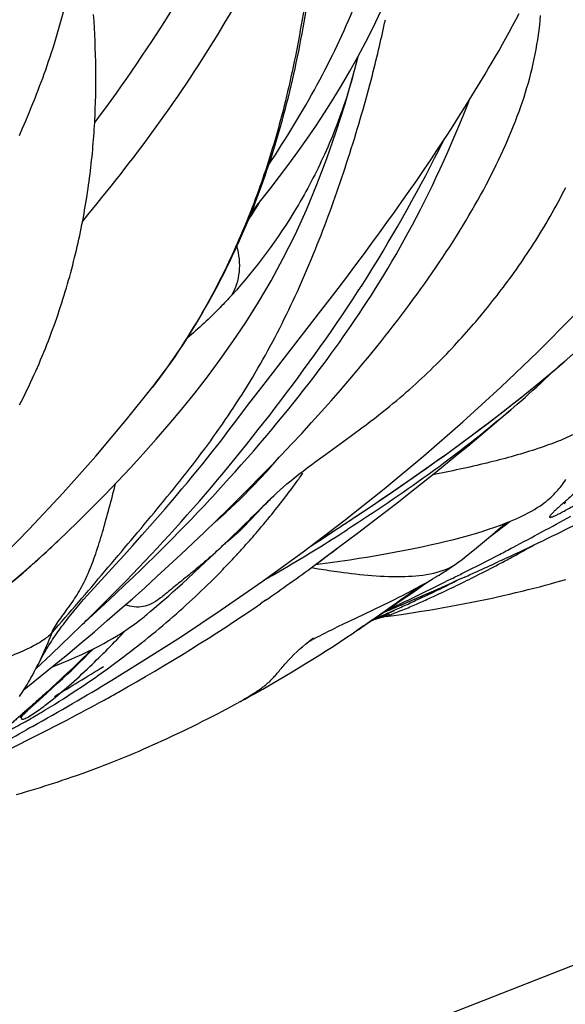
# Model space of a CAD drawing. Units: millimetres. Extents: x 0 to 297, y 0 to 210.
# Drawn here: x 237 to 241, y 110 to 117 of the extents above; entities that cross this region are included whole.
import ezdxf

# ---------------------------------------------------------------- set-up
doc = ezdxf.new("R2010")
doc.units = ezdxf.units.MM
doc.header["$LTSCALE"] = 16.335
doc.layers.get('0').update_dxf_attribs({"linetype": 'CONTINUOUS'})
doc.layers.add('DTM_AXIS', color=7, linetype='CONTINUOUS')

msp = doc.modelspace()

# ---------------------------------------------------------------- linework, layer by layer
at = {"color": 7, "linetype": 'CONTINUOUS'}
msp.add_line((155.541, 76.8724), (245.2351, 112.0586), dxfattribs=at)
at = {"layer": 'DTM_AXIS', "color": 7, "linetype": 'CONTINUOUS'}
for p, q in [((237.322, 117.0581), (237.3188, 117.106)), ((240.344, 117.0673), (240.3679, 117.1118)), ((237.3248, 117.0101), (237.322, 117.0581)), ((237.3273, 116.9621), (237.3248, 117.0101)), ((240.2959, 116.979), (240.32, 117.023)), ((240.32, 117.023), (240.344, 117.0673)), ((237.3294, 116.9139), (237.3273, 116.9621)), ((240.2472, 116.8919), (240.2716, 116.9353)), ((240.2716, 116.9353), (240.2959, 116.979)), ((237.3312, 116.8657), (237.3294, 116.9139)), ((237.3327, 116.8174), (237.3312, 116.8657)), ((240.2226, 116.8487), (240.2472, 116.8919)), ((237.3338, 116.7691), (237.3327, 116.8174)), ((239.1906, 116.7138), (239.2135, 116.8051)), ((240.1732, 116.7631), (240.198, 116.8058)), ((240.198, 116.8058), (240.2226, 116.8487)), ((237.3346, 116.7207), (237.3338, 116.7691)), ((237.335, 116.6722), (237.3346, 116.7207)), ((240.1233, 116.6785), (240.1483, 116.7207)), ((240.1483, 116.7207), (240.1732, 116.7631)), ((237.335, 116.6238), (237.335, 116.6722)), ((239.1788, 116.6709), (239.1906, 116.7138)), ((240.0856, 116.6156), (240.1233, 116.6785)), ((237.3346, 116.5754), (237.335, 116.6238)), ((240.0476, 116.5533), (240.0856, 116.6156)), ((237.3326, 116.4784), (237.3338, 116.5269)), ((237.3338, 116.5269), (237.3346, 116.5754)), ((240.0095, 116.4915), (240.0476, 116.5533)), ((236.8548, 116.3963), (236.877, 116.4506)), ((236.877, 116.4506), (236.8991, 116.506)), ((237.331, 116.43), (237.3326, 116.4784)), ((239.97, 116.3928), (239.9982, 116.4637)), ((239.9712, 116.4302), (240.0095, 116.4915)), ((239.9982, 116.4637), (240.0082, 116.4895)), ((236.8325, 116.3431), (236.8548, 116.3963)), ((239.894, 116.3091), (239.9326, 116.3694)), ((239.9326, 116.3694), (239.9712, 116.4302)), ((239.9418, 116.3236), (239.97, 116.3928)), ((236.8103, 116.2911), (236.8325, 116.3431)), ((239.8551, 116.2491), (239.894, 116.3091)), ((239.9137, 116.2561), (239.9418, 116.3236)), ((236.7882, 116.2402), (236.8103, 116.2911)), ((239.8162, 116.1897), (239.8551, 116.2491)), ((239.8856, 116.1902), (239.9137, 116.2561)), ((239.7771, 116.1307), (239.8162, 116.1897)), ((239.8576, 116.1258), (239.8856, 116.1902)), ((239.7379, 116.0721), (239.7771, 116.1307)), ((239.8296, 116.0628), (239.8576, 116.1258)), ((239.6854, 115.9946), (239.7379, 116.0721)), ((239.8016, 116.0012), (239.8296, 116.0628)), ((239.6328, 115.9177), (239.6854, 115.9946)), ((239.7735, 115.9407), (239.8016, 116.0012)), ((239.5799, 115.8414), (239.6328, 115.9177)), ((239.717, 115.8231), (239.7453, 115.8814)), ((239.7453, 115.8814), (239.7735, 115.9407)), ((239.5268, 115.7656), (239.5799, 115.8414)), ((239.6885, 115.7658), (239.717, 115.8231)), ((239.4735, 115.6903), (239.5268, 115.7656)), ((239.6599, 115.7092), (239.6885, 115.7658)), ((239.4199, 115.6155), (239.4735, 115.6903)), ((239.6311, 115.6535), (239.6599, 115.7092)), ((239.3663, 115.5413), (239.4199, 115.6155)), ((239.5729, 115.5445), (239.6021, 115.5986)), ((239.6021, 115.5986), (239.6311, 115.6535)), ((239.3125, 115.4676), (239.3663, 115.5413)), ((239.5437, 115.4913), (239.5729, 115.5445)), ((239.2585, 115.3942), (239.3125, 115.4676)), ((239.5143, 115.4389), (239.5437, 115.4913)), ((239.1909, 115.3033), (239.2585, 115.3942)), ((239.4554, 115.3368), (239.4849, 115.3874)), ((239.4849, 115.3874), (239.5143, 115.4389)), ((239.4259, 115.287), (239.4554, 115.3368)), ((239.1244, 115.2149), (239.1909, 115.3033)), ((239.3964, 115.2382), (239.4259, 115.287)), ((239.0468, 115.1127), (239.1244, 115.2149)), ((239.3376, 115.1431), (239.367, 115.1902)), ((239.367, 115.1902), (239.3964, 115.2382)), ((238.9474, 114.9829), (239.0468, 115.1127)), ((239.3084, 115.097), (239.3376, 115.1431)), ((239.2502, 115.0073), (239.2792, 115.0517)), ((239.2792, 115.0517), (239.3084, 115.097)), ((240.1486, 115.0192), (240.1786, 115.0568)), ((240.1786, 115.0568), (240.2084, 115.0948)), ((238.8088, 114.8039), (238.9474, 114.9829)), ((239.1926, 114.921), (239.2213, 114.9637)), ((239.2213, 114.9637), (239.2502, 115.0073)), ((240.1182, 114.9818), (240.1486, 115.0192)), ((239.164, 114.879), (239.1926, 114.921)), ((239.1074, 114.7976), (239.1356, 114.8379)), ((239.1356, 114.8379), (239.164, 114.879)), ((238.5231, 114.4366), (238.8088, 114.8039)), ((239.0516, 114.7192), (239.0794, 114.758)), ((239.0794, 114.758), (239.1074, 114.7976)), ((238.9965, 114.6437), (239.0239, 114.6811)), ((239.0239, 114.6811), (239.0516, 114.7192)), ((238.9423, 114.5708), (238.9693, 114.6069)), ((238.9693, 114.6069), (238.9965, 114.6437)), ((238.8888, 114.5004), (238.9155, 114.5353)), ((238.9155, 114.5353), (238.9423, 114.5708)), ((239.1531, 114.494), (239.2181, 114.5709)), ((238.823, 114.4155), (238.8624, 114.466)), ((238.8624, 114.466), (238.8888, 114.5004)), ((239.0869, 114.417), (239.1531, 114.494)), ((238.4219, 114.3053), (238.5231, 114.4366)), ((238.784, 114.3661), (238.823, 114.4155)), ((239.0193, 114.3398), (239.0869, 114.417)), ((238.7455, 114.3178), (238.784, 114.3661)), ((238.9505, 114.2624), (239.0193, 114.3398)), ((238.3508, 114.2121), (238.4219, 114.3053)), ((238.6696, 114.2244), (238.7073, 114.2706)), ((238.7073, 114.2706), (238.7455, 114.3178)), ((238.8805, 114.1848), (238.9505, 114.2624)), ((240.308, 114.2761), (240.3535, 114.3155)), ((238.2807, 114.1192), (238.3508, 114.2121)), ((238.6323, 114.1793), (238.6696, 114.2244)), ((238.8092, 114.1071), (238.8805, 114.1848)), ((238.2563, 114.0872), (238.2807, 114.1192)), ((238.5593, 114.0923), (238.5956, 114.1353)), ((238.5956, 114.1353), (238.6323, 114.1793)), ((239.176, 114.0986), (239.2394, 114.1455)), ((238.1994, 114.0137), (238.229, 114.0518)), ((238.229, 114.0518), (238.2563, 114.0872)), ((238.5119, 114.0366), (238.5593, 114.0923)), ((238.7367, 114.0292), (238.8092, 114.1071)), ((238.9788, 113.9558), (239.111, 114.0513)), ((239.111, 114.0513), (239.176, 114.0986)), ((238.1349, 113.9321), (238.1679, 113.9736)), ((238.1679, 113.9736), (238.1994, 114.0137)), ((238.4204, 113.9308), (238.4656, 113.9828)), ((238.4656, 113.9828), (238.5119, 114.0366)), ((238.6631, 113.9512), (238.7367, 114.0292)), ((238.1005, 113.8893), (238.1349, 113.9321)), ((238.3762, 113.8806), (238.4204, 113.9308)), ((238.5883, 113.8731), (238.6631, 113.9512)), ((238.9135, 113.9081), (238.9788, 113.9558)), ((239.6348, 113.8099), (239.7639, 113.9009)), ((239.7694, 113.8296), (239.9209, 113.9523)), ((238.0281, 113.8007), (238.0649, 113.8455)), ((238.0649, 113.8455), (238.1005, 113.8893)), ((238.2909, 113.7851), (238.3331, 113.832)), ((238.3331, 113.832), (238.3762, 113.8806)), ((238.5124, 113.7949), (238.5883, 113.8731)), ((237.9903, 113.755), (238.0281, 113.8007)), ((238.2498, 113.7398), (238.2909, 113.7851)), ((238.4355, 113.7167), (238.5124, 113.7949)), ((239.5051, 113.72), (239.6348, 113.8099)), ((239.6226, 113.7127), (239.7694, 113.8296)), ((237.9121, 113.662), (237.9516, 113.7088)), ((237.9516, 113.7088), (237.9903, 113.755)), ((238.1702, 113.6532), (238.2096, 113.6958)), ((238.2096, 113.6958), (238.2498, 113.7398)), ((238.3572, 113.6383), (238.4355, 113.7167)), ((239.3757, 113.6317), (239.5051, 113.72)), ((239.4804, 113.6012), (239.6226, 113.7127)), ((237.8717, 113.6146), (237.9121, 113.662)), ((238.1125, 113.5915), (238.1508, 113.6324)), ((238.1508, 113.6324), (238.1702, 113.6532)), ((238.2775, 113.5594), (238.3572, 113.6383)), ((238.5566, 113.6079), (238.5692, 113.6209)), ((238.5692, 113.6209), (238.5789, 113.6307)), ((239.2468, 113.5452), (239.3757, 113.6317)), ((237.7773, 113.5056), (237.8303, 113.5666)), ((237.8303, 113.5666), (237.8717, 113.6146)), ((238.0656, 113.5419), (238.1125, 113.5915)), ((238.1962, 113.48), (238.2775, 113.5594)), ((238.4438, 113.4891), (238.5231, 113.573)), ((238.5231, 113.573), (238.5412, 113.592)), ((238.5412, 113.592), (238.5566, 113.6079)), ((239.3428, 113.4948), (239.4804, 113.6012)), ((240.6955, 113.6086), (240.7003, 113.6132)), ((237.7227, 113.4435), (237.7773, 113.5056)), ((237.9744, 113.4471), (238.0196, 113.4938)), ((238.0196, 113.4938), (238.0656, 113.5419)), ((238.1135, 113.4003), (238.1962, 113.48)), ((238.4259, 113.4703), (238.4438, 113.4891)), ((239.1197, 113.4608), (239.2468, 113.5452)), ((239.2095, 113.3931), (239.3428, 113.4948)), ((237.6665, 113.3801), (237.7227, 113.4435)), ((237.9301, 113.4017), (237.9744, 113.4471)), ((238.3681, 113.412), (238.3744, 113.4181)), ((238.3744, 113.4181), (238.3806, 113.4241)), ((238.3806, 113.4241), (238.3866, 113.4301)), ((238.3866, 113.4301), (238.3926, 113.4361)), ((238.3926, 113.4361), (238.4016, 113.4452)), ((238.4016, 113.4452), (238.4106, 113.4544)), ((238.9624, 113.3576), (239.1197, 113.4608)), ((240.159, 113.3689), (240.2997, 113.4762)), ((237.597, 113.3026), (237.6665, 113.3801)), ((237.8438, 113.3145), (237.8866, 113.3575)), ((237.8866, 113.3575), (237.9301, 113.4017)), ((238.0296, 113.3204), (238.1135, 113.4003)), ((238.2738, 113.3303), (238.302, 113.3542)), ((238.3041, 113.3553), (238.2763, 113.3324)), ((238.8692, 113.2971), (238.9624, 113.3576)), ((239.0033, 113.3846), (238.997, 113.3802)), ((239.0805, 113.296), (239.2095, 113.3931)), ((240.1644, 113.3735), (240.1591, 113.369)), ((237.7521, 113.2237), (237.8017, 113.2726)), ((237.8017, 113.2726), (237.8438, 113.3145)), ((237.9445, 113.2404), (238.0296, 113.3204)), ((238.1877, 113.2502), (238.2485, 113.3081)), ((238.2488, 113.3084), (238.25, 113.3095)), ((238.2563, 113.3152), (238.2581, 113.3168)), ((238.2601, 113.3186), (238.2624, 113.3206)), ((238.2649, 113.3227), (238.2738, 113.3303)), ((238.9557, 113.203), (239.0805, 113.296)), ((236.9089, 113.194), (236.9159, 113.2003)), ((237.348, 113.0298), (237.5008, 113.1964)), ((237.7036, 113.1762), (237.7521, 113.2237)), ((237.8585, 113.1606), (237.9445, 113.2404)), ((238.0826, 113.1509), (238.1877, 113.2502)), ((238.8979, 113.1604), (238.9557, 113.203)), ((240.2389, 113.1978), (240.2147, 113.1866)), ((237.602, 113.0784), (237.656, 113.1302)), ((237.656, 113.1302), (237.7036, 113.1762)), ((237.7719, 113.0811), (237.8585, 113.1606)), ((238.036, 113.1075), (238.0826, 113.1509)), ((239.0123, 113.1823), (239.0831, 113.1923)), ((239.8389, 113.1214), (239.8479, 113.1272)), ((239.8479, 113.1272), (239.8709, 113.1424)), ((239.8731, 113.1439), (239.8876, 113.1533)), ((239.8876, 113.1533), (239.8942, 113.1577)), ((237.5422, 113.0215), (237.602, 113.0784)), ((237.6846, 113.0021), (237.7719, 113.0811)), ((237.9547, 113.0328), (237.9935, 113.0683)), ((237.9935, 113.0683), (238.036, 113.1075)), ((239.7297, 113.0548), (239.7464, 113.0646)), ((239.7464, 113.0646), (239.7626, 113.0742)), ((239.7626, 113.0742), (239.7783, 113.0836)), ((239.7783, 113.0836), (239.793, 113.0925)), ((239.793, 113.0925), (239.8063, 113.1007)), ((239.8063, 113.1007), (239.8183, 113.1082)), ((239.8183, 113.1082), (239.8291, 113.115)), ((239.8291, 113.115), (239.8389, 113.1214)), ((239.8828, 113.0661), (239.8416, 113.0456)), ((239.9766, 113.0781), (239.9248, 113.0549)), ((240.6649, 113.0508), (240.7005, 113.061)), ((237.2968, 112.9732), (237.3223, 113.0015)), ((237.3223, 113.0015), (237.348, 113.0298)), ((237.4777, 112.9608), (237.5422, 113.0215)), ((237.5966, 112.9234), (237.6846, 113.0021)), ((237.8868, 112.9717), (237.9193, 113.0008)), ((237.9193, 113.0008), (237.9547, 113.0328)), ((239.5972, 112.963), (239.6752, 113.0171)), ((239.5986, 112.9822), (239.6191, 112.9931)), ((239.6183, 112.92), (239.7947, 112.9971)), ((239.6191, 112.9931), (239.639, 113.0039)), ((239.639, 113.0039), (239.6582, 113.0144)), ((239.6582, 113.0144), (239.6769, 113.0248)), ((239.6752, 113.0171), (239.7265, 113.053)), ((239.6769, 113.0248), (239.695, 113.0349)), ((239.695, 113.0349), (239.7126, 113.045)), ((239.7126, 113.045), (239.7297, 113.0548)), ((239.9248, 113.0549), (239.8981, 113.043)), ((240.3875, 112.9774), (240.4308, 112.9881)), ((240.4308, 112.9881), (240.4729, 112.9988)), ((240.4729, 112.9988), (240.5137, 113.0094)), ((240.5137, 113.0094), (240.5531, 113.0199)), ((240.5531, 113.0199), (240.5913, 113.0302)), ((240.5913, 113.0302), (240.6285, 113.0405)), ((240.6285, 113.0405), (240.6649, 113.0508)), ((237.2236, 112.8898), (237.2474, 112.9173)), ((237.2474, 112.9173), (237.2718, 112.9451)), ((237.2718, 112.9451), (237.2968, 112.9732)), ((237.3982, 112.8866), (237.4777, 112.9608)), ((237.5075, 112.8449), (237.5966, 112.9234)), ((237.8028, 112.8979), (237.8288, 112.9205)), ((237.8288, 112.9205), (237.8568, 112.945)), ((237.8568, 112.945), (237.8868, 112.9717)), ((239.3837, 112.8192), (239.6183, 112.92)), ((239.435, 112.8991), (239.4737, 112.9182)), ((239.4737, 112.9182), (239.504, 112.9334)), ((239.4782, 112.8874), (239.5281, 112.924)), ((239.504, 112.9334), (239.5354, 112.9493)), ((239.5225, 112.9119), (239.5972, 112.963)), ((239.5354, 112.9493), (239.5566, 112.9602)), ((239.5566, 112.9602), (239.5777, 112.9712)), ((239.5777, 112.9712), (239.5986, 112.9822)), ((239.7079, 112.9591), (239.6742, 112.9444)), ((240.0765, 112.9077), (240.125, 112.9178)), ((240.125, 112.9178), (240.173, 112.928)), ((240.173, 112.928), (240.2204, 112.9384)), ((240.2204, 112.9384), (240.2517, 112.9454)), ((240.2517, 112.9454), (240.2979, 112.956)), ((240.2979, 112.956), (240.3432, 112.9667)), ((240.3432, 112.9667), (240.3875, 112.9774)), ((237.2851, 112.782), (237.3982, 112.8866)), ((237.4171, 112.7662), (237.5075, 112.8449)), ((237.7242, 112.8306), (237.7671, 112.8671)), ((237.7671, 112.8671), (237.8028, 112.8979)), ((238.5509, 112.9125), (238.5135, 112.8868)), ((239.1966, 112.785), (239.3221, 112.8447)), ((239.3221, 112.8447), (239.3894, 112.877)), ((239.3514, 112.7963), (239.4353, 112.8527)), ((239.3894, 112.877), (239.435, 112.8991)), ((239.4057, 112.8349), (239.4431, 112.8619)), ((239.4353, 112.8527), (239.5225, 112.9119)), ((239.4387, 112.8586), (239.4782, 112.8874)), ((239.7211, 112.8423), (239.7736, 112.8511)), ((239.7736, 112.8511), (239.8255, 112.8601)), ((239.8255, 112.8601), (239.8768, 112.8693)), ((239.8768, 112.8693), (239.9276, 112.8786)), ((239.9276, 112.8786), (239.9778, 112.8882)), ((239.9778, 112.8882), (240.0274, 112.8979)), ((240.0274, 112.8979), (240.0765, 112.9077)), ((237.2293, 112.7303), (237.2851, 112.782)), ((239.1145, 112.7456), (239.1966, 112.785)), ((239.2988, 112.7595), (239.3399, 112.7882)), ((239.3061, 112.7645), (239.437, 112.8159)), ((239.32, 112.7743), (239.3305, 112.7788)), ((239.3399, 112.7882), (239.3667, 112.8071)), ((239.3667, 112.8071), (239.4057, 112.8349)), ((239.4368, 112.8418), (239.3837, 112.8192)), ((239.3862, 112.7907), (239.3971, 112.7928)), ((239.4146, 112.7955), (239.449, 112.8004)), ((239.449, 112.8004), (239.5233, 112.8112)), ((239.5233, 112.8112), (239.5963, 112.8223)), ((239.5963, 112.8223), (239.668, 112.8336)), ((239.668, 112.8336), (239.7211, 112.8423)), ((237.0162, 112.5266), (237.2267, 112.729)), ((237.2164, 112.7182), (237.2162, 112.718)), ((237.2178, 112.7195), (237.2293, 112.7303)), ((237.3247, 112.6869), (237.4171, 112.7662)), ((239.0013, 112.6901), (239.029, 112.7039)), ((239.029, 112.7039), (239.0644, 112.7212)), ((239.0644, 112.7212), (239.1145, 112.7456)), ((239.1701, 112.6718), (239.2186, 112.7074)), ((239.2139, 112.7012), (239.2568, 112.7305)), ((239.2568, 112.7305), (239.2988, 112.7595)), ((237.2304, 112.6072), (237.3247, 112.6869)), ((238.8868, 112.6308), (238.8936, 112.6345)), ((238.8959, 112.6358), (238.9034, 112.6398)), ((238.906, 112.6412), (238.9087, 112.6426)), ((238.9087, 112.6426), (238.923, 112.6501)), ((238.923, 112.6501), (238.9389, 112.6584)), ((238.9389, 112.6584), (238.9566, 112.6675)), ((238.9566, 112.6675), (238.9759, 112.6773)), ((238.9759, 112.6773), (239.0013, 112.6901)), ((239.08, 112.6122), (239.1255, 112.6421)), ((239.1255, 112.6421), (239.1701, 112.6718)), ((237.134, 112.527), (237.2304, 112.6072)), ((237.2833, 112.5299), (237.3165, 112.563)), ((238.8483, 112.6091), (238.8483, 112.6091)), ((238.8486, 112.6093), (238.8488, 112.6094)), ((238.8494, 112.6098), (238.8498, 112.61)), ((238.8508, 112.6106), (238.8514, 112.611)), ((238.8528, 112.6118), (238.8536, 112.6123)), ((238.8554, 112.6133), (238.8597, 112.6158)), ((238.8597, 112.6158), (238.865, 112.6188)), ((238.865, 112.6188), (238.8697, 112.6214)), ((238.8713, 112.6223), (238.8767, 112.6253)), ((238.8786, 112.6263), (238.8847, 112.6297)), ((238.9865, 112.552), (239.0336, 112.5822)), ((239.0336, 112.5822), (239.08, 112.6122)), ((237.0362, 112.4467), (237.134, 112.527)), ((237.2188, 112.4668), (237.2507, 112.4979)), ((237.2507, 112.4979), (237.2833, 112.5299)), ((238.8406, 112.4607), (238.8899, 112.4912)), ((238.8899, 112.4912), (238.9386, 112.5216)), ((238.9386, 112.5216), (238.9865, 112.552)), ((236.936, 112.3656), (237.0362, 112.4467)), ((237.1571, 112.4077), (237.1876, 112.4367)), ((237.1876, 112.4367), (237.2188, 112.4668)), ((238.7398, 112.3995), (238.7905, 112.4301)), ((238.7905, 112.4301), (238.8406, 112.4607)), ((237.0611, 112.3179), (237.0984, 112.3525)), ((237.0984, 112.3525), (237.1274, 112.3796)), ((237.1274, 112.3796), (237.1571, 112.4077)), ((238.6362, 112.338), (238.6883, 112.3688)), ((238.6883, 112.3688), (238.7398, 112.3995)), ((236.983, 112.2467), (237.0254, 112.2851)), ((237.0254, 112.2851), (237.0611, 112.3179)), ((238.5297, 112.2765), (238.5834, 112.3073)), ((238.5834, 112.3073), (238.6362, 112.338)), ((236.9285, 112.1977), (236.983, 112.2467)), ((238.4008, 112.2043), (238.4381, 112.2249)), ((238.4381, 112.2249), (238.4751, 112.2456)), ((238.4751, 112.2456), (238.5297, 112.2765)), ((236.8461, 112.124), (236.9285, 112.1977)), ((238.2721, 112.1351), (238.3521, 112.1777)), ((238.3549, 112.1792), (238.3575, 112.1806)), ((238.359, 112.1815), (238.4008, 112.2043)), ((236.7975, 112.0795), (236.8023, 112.0841)), ((236.8023, 112.0841), (236.8082, 112.0896)), ((236.8082, 112.0896), (236.8151, 112.0959)), ((236.829, 112.1011), (236.8086, 112.0892)), ((236.8151, 112.0959), (236.8271, 112.1069)), ((236.8271, 112.1069), (236.8461, 112.124)), ((238.1397, 112.0662), (238.1765, 112.0851)), ((238.1765, 112.0851), (238.2152, 112.1051)), ((238.2152, 112.1051), (238.2317, 112.1138)), ((238.2317, 112.1138), (238.2721, 112.1351)), ((236.8623, 111.9988), (236.838, 111.9852)), ((236.8812, 112.0093), (236.8623, 111.9988)), ((237.992, 111.9926), (238.026, 112.0092)), ((238.026, 112.0092), (238.0646, 112.0283)), ((238.0646, 112.0283), (238.0994, 112.0458)), ((238.0994, 112.0458), (238.1397, 112.0662)), ((237.8459, 111.9231), (237.8837, 111.9407)), ((237.8837, 111.9407), (237.9207, 111.9582)), ((237.9207, 111.9582), (237.9568, 111.9755)), ((237.9568, 111.9755), (237.992, 111.9926)), ((237.6777, 111.8476), (237.7109, 111.8621)), ((237.7109, 111.8621), (237.7435, 111.8766)), ((237.7435, 111.8766), (237.7756, 111.891)), ((237.7756, 111.891), (237.8072, 111.9053)), ((237.8072, 111.9053), (237.8459, 111.9231)), ((237.5046, 111.775), (237.5402, 111.7895)), ((237.5402, 111.7895), (237.5752, 111.804)), ((237.5752, 111.804), (237.6098, 111.8185)), ((237.6098, 111.8185), (237.644, 111.833)), ((237.644, 111.833), (237.6777, 111.8476)), ((237.3203, 111.7033), (237.3581, 111.7175)), ((237.3581, 111.7175), (237.3954, 111.7318)), ((237.3954, 111.7318), (237.4323, 111.7461)), ((237.4323, 111.7461), (237.4687, 111.7605)), ((237.4687, 111.7605), (237.5046, 111.775)), ((237.1248, 111.6335), (237.1648, 111.6473)), ((237.1648, 111.6473), (237.2043, 111.6611)), ((237.2043, 111.6611), (237.2434, 111.6751)), ((237.2434, 111.6751), (237.2821, 111.6892)), ((237.2821, 111.6892), (237.3203, 111.7033)), ((236.9376, 111.5725), (236.9699, 111.5826)), ((236.9699, 111.5826), (237.0017, 111.5928)), ((237.0017, 111.5928), (237.033, 111.6029)), ((237.033, 111.6029), (237.0639, 111.6131)), ((237.0639, 111.6131), (237.0945, 111.6233)), ((237.0945, 111.6233), (237.1248, 111.6335)), ((236.7669, 111.5216), (236.8025, 111.5318)), ((236.8025, 111.5318), (236.8373, 111.542)), ((236.8373, 111.542), (236.8714, 111.5522)), ((236.8714, 111.5522), (236.9048, 111.5624)), ((236.9048, 111.5624), (236.9376, 111.5725))]:
    msp.add_line(p, q, dxfattribs=at)
for points in [[(236.8991, 116.506), (236.9102, 116.5342), (236.9212, 116.5627), (236.9322, 116.5915), (236.9431, 116.6206), (236.954, 116.6501), (236.9648, 116.6799), (236.9756, 116.71), (236.9863, 116.7405), (236.9969, 116.7714), (237.0075, 116.8026), (237.018, 116.8342), (237.0283, 116.8662), (237.0386, 116.8985), (237.0486, 116.9311), (237.0586, 116.964), (237.0684, 116.9973), (237.078, 117.0308), (237.0874, 117.0647), (237.0967, 117.0989), (237.1058, 117.1335), (237.1148, 117.1684), (237.1235, 117.2037), (237.1289, 117.2259)], [(238.4486, 115.6876), (238.4494, 115.6886), (238.5171, 115.7727), (238.5842, 115.8581), (238.6507, 115.9448), (238.7164, 116.0328), (238.7815, 116.1224), (238.8458, 116.2137), (238.9094, 116.3066), (238.9721, 116.4015), (239.0339, 116.4984), (239.0945, 116.5974), (239.154, 116.6987), (239.2121, 116.8025), (239.2685, 116.9087), (239.3231, 117.0176), (239.3754, 117.1293), (239.3884, 117.1583)], [(237.7391, 114.4363), (237.7496, 114.4496), (237.7751, 114.4829), (237.8004, 114.5165), (237.8253, 114.5503), (237.85, 114.5843), (237.8742, 114.6186), (237.8982, 114.653), (237.9219, 114.6877), (237.9452, 114.7225), (237.9682, 114.7576), (237.9909, 114.7928), (238.0133, 114.8282), (238.0354, 114.8637), (238.0571, 114.8994), (238.0786, 114.9352), (238.0997, 114.9712), (238.1205, 115.0074), (238.141, 115.0436), (238.1612, 115.08), (238.1812, 115.1165), (238.2008, 115.1532), (238.2201, 115.19), (238.2391, 115.2269), (238.2578, 115.2639), (238.2763, 115.301), (238.2944, 115.3383), (238.3123, 115.3756), (238.3299, 115.4131), (238.3472, 115.4508), (238.3642, 115.4885), (238.3809, 115.5263), (238.3974, 115.5643), (238.4136, 115.6024), (238.4295, 115.6406), (238.4451, 115.6789), (238.4605, 115.7174), (238.4756, 115.756), (238.4904, 115.7947), (238.505, 115.8335), (238.5193, 115.8725), (238.5334, 115.9116), (238.5472, 115.9508), (238.5607, 115.9902), (238.574, 116.0297), (238.5871, 116.0694), (238.5999, 116.1092), (238.6124, 116.1491), (238.6247, 116.1891), (238.6367, 116.2292), (238.6484, 116.2695), (238.66, 116.3099), (238.6712, 116.3503), (238.6822, 116.3909), (238.693, 116.4316), (238.7035, 116.4724), (238.7138, 116.5133), (238.7238, 116.5542), (238.7336, 116.5952), (238.7432, 116.6363), (238.7525, 116.6775), (238.7616, 116.7188), (238.7705, 116.7601), (238.7791, 116.8015), (238.7876, 116.8429), (238.7958, 116.8844), (238.8038, 116.9259), (238.8116, 116.9674), (238.8192, 117.0089), (238.8267, 117.0505), (238.841, 117.1335)], [(239.2181, 114.5709), (239.2501, 114.6093), (239.2818, 114.6476), (239.3131, 114.6859), (239.3442, 114.7241), (239.3749, 114.7623), (239.4052, 114.8004), (239.4353, 114.8386), (239.465, 114.8766), (239.4944, 114.9147), (239.5234, 114.9527), (239.5521, 114.9907), (239.5805, 115.0286), (239.6085, 115.0665), (239.6362, 115.1044), (239.6636, 115.1422), (239.6906, 115.1801), (239.7172, 115.2178), (239.7435, 115.2556), (239.7694, 115.2933), (239.795, 115.3309), (239.8202, 115.3684), (239.8449, 115.4059), (239.8693, 115.4433), (239.8933, 115.4807), (239.9169, 115.518), (239.9401, 115.5551), (239.9629, 115.5922), (239.9853, 115.6292), (240.0072, 115.6661), (240.0287, 115.7029), (240.0498, 115.7396), (240.0705, 115.7761), (240.0907, 115.8126), (240.1105, 115.8489), (240.1299, 115.8851), (240.1488, 115.9211), (240.1672, 115.957), (240.1852, 115.9928), (240.2028, 116.0283), (240.2198, 116.0637), (240.2365, 116.099), (240.2526, 116.1342), (240.2684, 116.1692), (240.2836, 116.2041), (240.2985, 116.2389), (240.3129, 116.2736), (240.3269, 116.3082), (240.3404, 116.3428), (240.3535, 116.3773), (240.3662, 116.4117), (240.3784, 116.4461), (240.3902, 116.4804), (240.4015, 116.5147), (240.4123, 116.5489), (240.4227, 116.5831), (240.4326, 116.6172), (240.4421, 116.6514), (240.451, 116.6854), (240.4595, 116.7195), (240.4675, 116.7535), (240.4749, 116.7875), (240.4819, 116.8216), (240.4885, 116.8559), (240.4945, 116.8903), (240.5001, 116.9247), (240.5051, 116.9592), (240.5097, 116.9937), (240.5137, 117.0283), (240.5172, 117.0628), (240.5201, 117.0974)], [(238.4995, 115.0455), (238.5897, 115.1993), (238.677, 115.3599), (238.7614, 115.5287), (238.8425, 115.7059), (238.9186, 115.8881), (238.9897, 116.0749), (239.0568, 116.2682), (239.1198, 116.4669), (239.1788, 116.6709)], [(236.7889, 114.3109), (236.8023, 114.3372), (236.8156, 114.3636), (236.8287, 114.3901), (236.8417, 114.4167), (236.8545, 114.4434), (236.8671, 114.4702), (236.8796, 114.497), (236.8919, 114.524), (236.904, 114.551), (236.916, 114.5781), (236.9278, 114.6052), (236.9394, 114.6325), (236.9509, 114.6598), (236.9621, 114.6871), (236.9732, 114.7145), (236.9841, 114.7419), (236.9948, 114.7692), (237.0053, 114.7965), (237.0156, 114.8238), (237.0256, 114.8511), (237.0355, 114.8783), (237.0452, 114.9054), (237.0547, 114.9326), (237.064, 114.9598), (237.0732, 114.987), (237.0822, 115.0142), (237.091, 115.0414), (237.0996, 115.0685), (237.108, 115.0956), (237.1163, 115.1227), (237.1243, 115.1498), (237.1322, 115.1768), (237.1399, 115.2038), (237.1475, 115.2307), (237.1549, 115.2576), (237.1621, 115.2845), (237.1691, 115.3113), (237.1759, 115.338), (237.1826, 115.3647), (237.1891, 115.3913), (237.1955, 115.4178), (237.2016, 115.4443), (237.2077, 115.4708), (237.2135, 115.4972), (237.2192, 115.5235), (237.2248, 115.5497), (237.2302, 115.5759), (237.2354, 115.6021), (237.2405, 115.6282), (237.2454, 115.6542), (237.2502, 115.6801), (237.2548, 115.706), (237.2593, 115.7319), (237.2636, 115.7576), (237.2678, 115.7833), (237.2719, 115.809), (237.2758, 115.8346), (237.2795, 115.8601), (237.2832, 115.8856), (237.2867, 115.9109), (237.29, 115.9363), (237.2932, 115.9615), (237.2963, 115.9867), (237.2993, 116.0119), (237.3021, 116.037), (237.3048, 116.062), (237.3074, 116.0869), (237.3099, 116.1118), (237.3122, 116.1367), (237.3144, 116.1614), (237.3165, 116.1861), (237.3185, 116.2108), (237.3203, 116.2353), (237.3221, 116.2598), (237.3237, 116.2843), (237.3252, 116.3086), (237.3266, 116.3329), (237.3278, 116.3572), (237.329, 116.3814), (237.331, 116.43)], [(237.4489, 112.34), (237.6531, 112.4657), (237.9407, 112.6491), (238.233, 112.8435), (238.5259, 113.0468), (238.8189, 113.2592), (239.1114, 113.4809), (239.4, 113.7095), (239.6843, 113.9452), (239.964, 114.1885), (240.2358, 114.4369), (240.4995, 114.6904), (240.7549, 114.9491), (240.999, 115.2099), (241.2318, 115.4723), (241.4535, 115.736), (241.6371, 115.9653)], [(240.2084, 115.0948), (240.2236, 115.1144), (240.2388, 115.1342), (240.2541, 115.1543), (240.2694, 115.1747), (240.2848, 115.1954), (240.3003, 115.2164), (240.3157, 115.2376), (240.3312, 115.2591), (240.3467, 115.2808), (240.3622, 115.3029), (240.3777, 115.3251), (240.3932, 115.3476), (240.4086, 115.3704), (240.4241, 115.3933), (240.4394, 115.4165), (240.4547, 115.44), (240.47, 115.4636), (240.4851, 115.4874), (240.5002, 115.5115), (240.5153, 115.5357), (240.5302, 115.5602), (240.545, 115.5848), (240.5598, 115.6096), (240.5744, 115.6346), (240.5889, 115.6598), (240.6033, 115.6851), (240.6176, 115.7106), (240.6317, 115.7362), (240.6457, 115.762), (240.6596, 115.7879), (240.6733, 115.8139), (240.6869, 115.8401), (240.7003, 115.8663)], [(237.0791, 113.3515), (237.1215, 113.3922), (237.2125, 113.4809), (237.3043, 113.5719), (237.3966, 113.6654), (237.4891, 113.7613), (237.582, 113.8599), (237.6749, 113.961), (237.7675, 114.0647), (237.86, 114.1716), (237.9518, 114.2812), (238.043, 114.3941), (238.1346, 114.5122), (238.2261, 114.6354), (238.317, 114.7639), (238.408, 114.9), (238.4995, 115.0455)], [(239.2394, 114.1455), (239.2703, 114.1686), (239.3005, 114.1915), (239.33, 114.2142), (239.3587, 114.2365), (239.3866, 114.2585), (239.4138, 114.2802), (239.4399, 114.3014), (239.4653, 114.3221), (239.49, 114.3427), (239.5141, 114.363), (239.5376, 114.3831), (239.5607, 114.403), (239.5833, 114.4228), (239.6054, 114.4425), (239.6272, 114.4622), (239.6487, 114.4818), (239.6699, 114.5014), (239.6907, 114.5209), (239.7114, 114.5405), (239.7317, 114.56), (239.7517, 114.5796), (239.7715, 114.5991), (239.791, 114.6185), (239.8103, 114.638), (239.8292, 114.6574), (239.848, 114.6767), (239.8665, 114.6961), (239.8847, 114.7154), (239.9027, 114.7347), (239.9205, 114.7539), (239.9381, 114.7731), (239.9554, 114.7922), (239.9726, 114.8114), (239.9895, 114.8304), (240.0062, 114.8495), (240.0228, 114.8685), (240.0391, 114.8875), (240.0553, 114.9064), (240.0712, 114.9253), (240.0871, 114.9442), (240.1182, 114.9818)], [(240.1537, 114.1871), (240.2196, 114.2375), (240.2859, 114.2889), (240.3524, 114.3412), (240.4192, 114.3945), (240.4862, 114.4488), (240.5533, 114.5041), (240.6203, 114.5604), (240.6872, 114.6177), (240.7539, 114.6759), (240.8203, 114.7351), (240.8862, 114.7953), (240.9516, 114.8565), (240.9777, 114.8813)], [(240.3535, 114.3155), (240.3812, 114.3398), (240.4091, 114.3645), (240.4371, 114.3896), (240.4653, 114.4151), (240.4936, 114.441), (240.5221, 114.4674), (240.5508, 114.4943), (240.5797, 114.5218), (240.6088, 114.5497), (240.6166, 114.5573)], [(233.5509, 110.8108), (233.7551, 110.9366), (234.0426, 111.12), (234.335, 111.3144), (234.6279, 111.5177), (234.9209, 111.7301), (235.2134, 111.9517), (235.502, 112.1803), (235.7863, 112.4161), (236.066, 112.6593), (236.3378, 112.9077), (236.6015, 113.1613), (236.8569, 113.4199), (237.101, 113.6808), (237.3337, 113.9431), (237.5555, 114.2069), (237.739, 114.4361)], [(239.9209, 113.9523), (239.9985, 114.016), (240.0772, 114.0812), (240.1573, 114.1482), (240.2385, 114.2169), (240.3063, 114.2747)], [(239.7639, 113.9009), (239.8285, 113.9471), (239.8932, 113.9938), (239.9579, 114.041), (240.0229, 114.0889), (240.0882, 114.1376), (240.1537, 114.1871)], [(238.1898, 113.4738), (238.2692, 113.5438), (238.3681, 113.6366), (238.4652, 113.7338), (238.5595, 113.8346), (238.6486, 113.936)], [(238.5931, 113.6454), (238.6113, 113.6632), (238.6316, 113.6823), (238.654, 113.7026), (238.678, 113.7236), (238.7035, 113.7454), (238.7306, 113.7678), (238.7589, 113.7905), (238.7882, 113.8137), (238.8186, 113.8371), (238.8496, 113.8607), (238.8813, 113.8843), (238.9135, 113.9081)], [(239.0831, 113.1923), (239.1529, 113.2026), (239.2215, 113.2131), (239.289, 113.224), (239.3554, 113.2351), (239.4205, 113.2465), (239.4846, 113.2582), (239.5475, 113.2701), (239.6092, 113.2824), (239.6696, 113.2949), (239.7289, 113.3078), (239.7868, 113.3209), (239.8432, 113.3344), (239.8982, 113.3481), (239.9516, 113.362), (240.0034, 113.3763), (240.0536, 113.3908), (240.102, 113.4055), (240.1482, 113.4204), (240.1923, 113.4354), (240.2341, 113.4505), (240.2734, 113.4655), (240.3101, 113.4804), (240.3443, 113.4951), (240.3758, 113.5095), (240.4045, 113.5235), (240.4307, 113.537), (240.4546, 113.5502), (240.4764, 113.5629), (240.4961, 113.5751), (240.5142, 113.5869), (240.5306, 113.5983), (240.5456, 113.6093), (240.5594, 113.62), (240.5722, 113.6304), (240.584, 113.6405), (240.5951, 113.6505), (240.6057, 113.6604), (240.6157, 113.6702), (240.6253, 113.6801), (240.6345, 113.69), (240.6434, 113.7), (240.6521, 113.7101), (240.6606, 113.7204), (240.669, 113.7309), (240.6772, 113.7417), (240.6854, 113.7528), (240.6936, 113.7641), (240.7017, 113.7758)], [(238.5789, 113.6307), (238.5888, 113.6406), (238.5924, 113.6442)], [(240.6885, 113.6018), (240.6887, 113.602), (240.6894, 113.6027), (240.6904, 113.6037), (240.6918, 113.6051), (240.6935, 113.6067), (240.6955, 113.6086)], [(238.3473, 113.3926), (238.3511, 113.396), (238.3546, 113.3992), (238.3581, 113.4025), (238.3615, 113.4057), (238.3681, 113.412)], [(238.4106, 113.4544), (238.4136, 113.4576), (238.4259, 113.4703)], [(239.9286, 113.1823), (239.9576, 113.205), (240.002, 113.2402), (240.046, 113.2756), (240.0895, 113.3112), (240.1324, 113.3468), (240.1748, 113.3825), (240.2169, 113.4182), (240.2583, 113.4538), (240.2704, 113.4644)], [(236.2557, 112.6579), (236.3216, 112.7083), (236.3879, 112.7597), (236.4544, 112.812), (236.5212, 112.8653), (236.5882, 112.9197), (236.6553, 112.975), (236.7223, 113.0313), (236.7892, 113.0885), (236.8559, 113.1468), (236.9222, 113.206), (236.9882, 113.2661), (237.0536, 113.3273), (237.0797, 113.3521)], [(237.5008, 113.1964), (237.5131, 113.2099), (237.597, 113.3026)], [(238.2509, 113.3103), (238.2515, 113.3109), (238.252, 113.3113), (238.2526, 113.3119), (238.2536, 113.3128), (238.2548, 113.3139)], [(238.9088, 113.1686), (238.9405, 113.1727), (239.0123, 113.1823)], [(239.8942, 113.1577), (239.8978, 113.1601), (239.9014, 113.1626), (239.9051, 113.1651), (239.9089, 113.1678), (239.9127, 113.1705), (239.9165, 113.1733), (239.9203, 113.1761), (239.9242, 113.1789), (239.928, 113.1819)], [(236.9143, 112.4399), (236.9211, 112.4532), (236.9281, 112.4666), (236.9353, 112.48), (236.9426, 112.4935), (236.9501, 112.5071), (236.9578, 112.5207), (236.9657, 112.5344), (236.9737, 112.5482), (236.982, 112.562), (236.9904, 112.5758), (236.999, 112.5896), (237.0077, 112.6034), (237.0166, 112.6172), (237.0256, 112.6309), (237.0347, 112.6446), (237.044, 112.6582), (237.0533, 112.6718), (237.0629, 112.6853), (237.0725, 112.6989), (237.0823, 112.7124), (237.0923, 112.726), (237.1026, 112.7398), (237.113, 112.7536), (237.1236, 112.7673), (237.1342, 112.781), (237.1449, 112.7946), (237.1557, 112.8081), (237.1666, 112.8217), (237.1777, 112.8352), (237.1889, 112.8487), (237.2003, 112.8623), (237.2119, 112.8761), (237.2236, 112.8898)], [(237.3912, 112.6024), (237.4242, 112.6207), (237.4551, 112.6385), (237.4838, 112.6557), (237.5103, 112.6722), (237.5346, 112.6878), (237.5567, 112.7025), (237.5768, 112.7162), (237.5952, 112.7292), (237.6121, 112.7415), (237.6276, 112.753), (237.642, 112.764), (237.6555, 112.7744), (237.6681, 112.7844), (237.6801, 112.7941), (237.6917, 112.8035), (237.7028, 112.8127), (237.7242, 112.8306)], [(239.3156, 112.7712), (239.3167, 112.7716), (239.3199, 112.7727), (239.3238, 112.774), (239.3281, 112.7755), (239.3328, 112.777), (239.3378, 112.7785), (239.3432, 112.7802), (239.3488, 112.7818), (239.3546, 112.7834), (239.3606, 112.7849), (239.3668, 112.7865), (239.3731, 112.7879), (239.3796, 112.7894), (239.3862, 112.7907)], [(237.2785, 112.5446), (237.3184, 112.5643), (237.356, 112.5835), (237.3912, 112.6024)], [(236.904, 112.4198), (236.9062, 112.4219), (237.0162, 112.5266)], [(237.0893, 112.4614), (237.1407, 112.4826), (237.1897, 112.5037), (237.2357, 112.5245), (237.2785, 112.5446)], [(236.7874, 112.2236), (236.7956, 112.235), (236.8037, 112.2467), (236.8118, 112.2588), (236.8199, 112.2712), (236.8281, 112.2841), (236.8363, 112.2975), (236.8446, 112.3112), (236.8529, 112.3255), (236.8614, 112.3403), (236.8699, 112.3557), (236.8786, 112.3716), (236.8875, 112.3881), (236.8964, 112.4051), (236.9056, 112.4228), (236.9143, 112.4399)], [(237.0222, 112.4353), (237.0354, 112.4403), (237.0893, 112.4614)], [(236.8219, 112.2744), (236.8338, 112.2838), (236.936, 112.3656)], [(236.7905, 112.0726), (236.7907, 112.0728), (236.7913, 112.0735), (236.7924, 112.0746), (236.7938, 112.0759), (236.7955, 112.0776), (236.7975, 112.0795)]]:
    msp.add_lwpolyline(points, dxfattribs=at)
for centre, radius, start, end in [((230.3935, 118.9726), 9.2139, 346.85744, 348.07159), ((230.1795, 119.0226), 9.4336, 345.56875, 346.85705), ((235.1611, 117.803), 4.1741, 342.24067, 344.05266), ((235.0827, 117.8257), 4.2557, 344.04861, 344.61688), ((233.7011, 118.7145), 5.6418, 328.03278, 328.42211), ((233.6919, 118.7202), 5.6526, 326.8729, 328.03277), ((234.6542, 121.6021), 9.2292, 309.96127, 310.90389), ((234.1108, 117.1561), 5.7683, 323.86364, 324.70052), ((234.1017, 117.1626), 5.7795, 322.23966, 323.86406), ((221.3749, 130.9038), 24.379, 314.6982, 314.92668), ((234.0945, 117.1682), 5.7886, 320.61439, 322.23937), ((222.1162, 130.1538), 23.3244, 313.93695, 314.69985), ((234.0869, 117.1744), 5.7984, 319.79066, 320.61447), ((220.9241, 141.0281), 33.0305, 303.37108, 303.57212), ((230.9305, 131.1656), 20.1919, 297.71615, 299.05263), ((234.0709, 117.1881), 5.8195, 318.41411, 319.79034), ((231.5166, 125.3046), 14.1195, 301.61287, 302.66681), ((216.056, 148.4181), 41.8799, 303.22518, 303.37185), ((232.1961, 130.5885), 19.1605, 294.81947, 296.56373), ((232.3308, 118.3158), 6.8695, 313.29513, 313.72625), ((222.6139, 129.6379), 22.6076, 313.74405, 313.93589), ((216.2166, 148.2455), 41.6475, 302.95072, 303.1705), ((231.8794, 118.7995), 7.5311, 311.97154, 312.99175), ((232.1792, 118.4765), 7.0904, 312.99917, 313.29582), ((236.2095, 115.4304), 2.943, 311.47962, 313.77532), ((234.0622, 117.1957), 5.831, 317.62729, 318.41438), ((231.7685, 124.8939), 13.6377, 301.15355, 301.61583), ((230.3574, 124.7537), 14.3997, 306.37737, 307.2192), ((230.3443, 132.2703), 21.4425, 297.43892, 297.7299), ((235.7266, 121.6886), 9.6313, 298.51312, 299.52572), ((234.0418, 117.2145), 5.8588, 315.81913, 317.1237), ((234.0521, 117.205), 5.8448, 317.12383, 317.62732), ((232.3413, 123.9454), 12.5297, 299.96021, 301.15607), ((229.9869, 132.9611), 22.2203, 296.68855, 297.43617), ((235.7427, 121.6587), 9.5973, 297.9404, 298.51394), ((231.3224, 119.4196), 8.3646, 310.90287, 311.90347), ((233.9563, 117.3007), 5.9802, 311.12184, 315.79787), ((230.6555, 124.3469), 13.8954, 304.62477, 306.38245), ((230.202, 134.8478), 23.8635, 294.41434, 294.80834), ((235.7763, 121.5954), 9.5256, 296.86489, 297.94024), ((230.7562, 120.0729), 9.2292, 309.96127, 310.90389), ((234.8688, 119.5734), 7.4796, 299.37521, 299.91158), ((229.6389, 133.6508), 22.9928, 296.45722, 296.69144), ((235.8414, 121.4673), 9.3819, 295.87155, 296.86378), ((229.5574, 136.2662), 25.4214, 294.19607, 294.41581), ((231.6321, 123.9219), 13.5399, 305.68694, 306.25326), ((229.1899, 134.5592), 24.0061, 295.52044, 296.34064), ((227.2902, 141.3675), 31.0039, 293.61077, 293.78104), ((235.0794, 122.7047), 10.7977, 295.56158, 295.99274), ((235.6677, 121.8251), 9.7796, 294.69164, 295.43194), ((228.1836, 139.3398), 28.7881, 293.78105, 294.01168), ((235.1187, 122.6233), 10.7074, 295.99442, 296.48396), ((235.6885, 121.7817), 9.7315, 295.43133, 295.87392), ((235.08, 122.7014), 10.7945, 296.48317, 296.62863), ((231.8689, 123.593), 13.1346, 305.45503, 305.68504), ((224.8335, 146.9976), 37.1466, 293.34853, 293.5479), ((235.0219, 122.8249), 10.931, 294.82886, 295.56199), ((236.1876, 120.6949), 8.5356, 294.01881, 294.6898), ((230.9461, 123.9269), 13.3847, 299.30196, 304.42903), ((232.1495, 123.197), 12.6493, 304.56353, 305.46022), ((228.8142, 135.343), 24.8752, 295.25226, 295.52363), ((222.5828, 152.2117), 42.8257, 293.17541, 293.34845), ((235.0414, 122.7823), 10.8841, 293.98142, 294.51219), ((236.9113, 119.0649), 6.7521, 292.74406, 293.65344), ((235.0306, 122.8063), 10.9105, 294.51102, 294.8278), ((236.6585, 119.6441), 7.3841, 293.64771, 294.00073), ((226.4004, 123.929), 15.5779, 314.02898, 314.29424), ((232.371, 122.8757), 12.259, 303.95744, 304.56302), ((239.4848, 112.2973), 0.5032, 101.26593, 109.66068), ((236.4007, 119.8783), 7.6813, 292.31103, 292.45622), ((233.8591, 125.4892), 13.838, 293.29052, 293.53385), ((234.9813, 123.3137), 11.3984, 292.45342, 292.68606), ((234.4243, 124.65), 12.8461, 292.67987, 292.81306), ((234.7272, 123.4908), 11.6592, 293.5439, 293.81651), ((239.484, 112.3012), 0.4992, 100.02534, 101.26223), ((239.4833, 112.3052), 0.4951, 97.98447, 100.02672), ((234.1583, 125.2822), 13.5319, 292.81308, 293.13078), ((235.0067, 122.8566), 10.9662, 293.81846, 293.98916), ((239.9135, 111.29), 1.6939, 127.02078, 127.82537), ((239.8641, 111.3536), 1.6134, 127.82735, 128.56797), ((231.6859, 118.1539), 7.9286, 313.10567, 314.97536), ((225.2509, 132.0056), 23.027, 300.78869, 301.81074), ((230.9553, 118.9309), 8.9951, 312.06758, 313.12134), ((228.0806, 127.7718), 18.0529, 299.17591, 301.26126), ((229.9213, 120.07), 10.5335, 311.94075, 312.09142), ((231.1268, 123.6139), 13.0233, 298.76573, 299.28242), ((229.9919, 125.6913), 15.3904, 296.53096, 298.74769), ((234.1191, 116.821), 5.4936, 300.60065, 301.29786), ((227.0325, 129.6365), 20.1919, 297.71615, 299.05263), ((228.2981, 129.0594), 19.1605, 294.81947, 296.56373)]:
    msp.add_arc(centre, radius, start, end, dxfattribs=at)
for points, knots in [([(239.6711, 123.8743), (239.6511, 123.5457), (239.5987, 122.8888), (239.4764, 121.9067), (239.3071, 120.929), (239.0833, 119.9584), (238.7873, 119.0015), (238.4692, 118.2249), (238.1654, 117.6223), (237.8236, 117.0323), (237.5324, 116.6096), (237.3285, 116.3344)], [0, 0, 0, 0, 0.123231, 0.246614, 0.370344, 0.494539, 0.619259, 0.744894, 0.808168, 0.871785, 1, 1, 1, 1]), ([(239.0584, 118.5648), (239.0284, 118.4567), (238.9826, 118.2308), (238.932, 117.8896), (238.8868, 117.5502), (238.8253, 117.1269), (238.7358, 116.6372), (238.5922, 116.0968), (238.4175, 115.6112), (238.1572, 115.0481), (237.9176, 114.6641), (237.7391, 114.4362)], [0, 0, 0, 0, 0.076728, 0.15728, 0.235888, 0.310889, 0.449721, 0.576049, 0.692827, 0.802061, 1, 1, 1, 1]), ([(238.9636, 118.5167), (238.8643, 118.2573), (238.6449, 117.7426), (238.2454, 117.0001), (237.7737, 116.2938), (237.422, 115.8482), (237.241, 115.6293)], [0, 0, 0, 0, 0.246693, 0.496245, 0.747728, 1, 1, 1, 1]), ([(238.575, 116.0317), (238.6978, 116.2172), (238.9232, 116.587), (239.1117, 116.9775), (239.19, 117.1725)], [0, 0, 0, 0, 0.51436, 1, 1, 1, 1]), ([(237.0195, 112.6786), (237.1479, 112.8243), (237.4003, 113.1201), (237.7766, 113.5655), (238.1428, 114.0196), (238.4666, 114.5052), (238.7407, 115.0203), (238.9668, 115.5584), (239.1582, 116.1096), (239.2671, 116.4832), (239.3155, 116.6715)], [0, 0, 0, 0, 0.124953, 0.250065, 0.375093, 0.499926, 0.62484, 0.749854, 0.874917, 1, 1, 1, 1]), ([(239.1362, 116.5298), (239.0898, 116.385), (238.9835, 116.1075), (238.7254, 115.6148), (238.4831, 115.2881), (238.3086, 115.0967)], [0, 0, 0, 0, 0.273871, 0.533665, 1, 1, 1, 1]), ([(237.2791, 112.7789), (237.5244, 113.0183), (238.0069, 113.5212), (238.6751, 114.3428), (239.3037, 115.2287), (239.6596, 115.8697), (239.8237, 116.2007)], [0, 0, 0, 0, 0.240068, 0.487617, 0.74122, 1, 1, 1, 1]), ([(238.3086, 115.0967), (238.3382, 115.1467), (238.3758, 115.2647), (238.3624, 115.387), (238.3451, 115.446)], [0, 0, 0, 0, 0.485717, 1, 1, 1, 1]), ([(238.3086, 115.0967), (238.2814, 115.0669), (238.1796, 114.9588), (238.0712, 114.857), (237.9879, 114.7881)], [0, 0, 0, 0, 0.272293, 1, 1, 1, 1]), ([(239.1896, 113.5074), (239.4395, 113.6733), (239.914, 113.9996), (240.3706, 114.351), (240.5818, 114.5281)], [0, 0, 0, 0, 0.521177, 1, 1, 1, 1]), ([(240.3062, 114.2745), (240.1159, 114.1114), (239.7337, 113.8148), (239.3334, 113.544), (239.1376, 113.4185)], [0, 0, 0, 0, 0.518765, 1, 1, 1, 1]), ([(240.9175, 114.2077), (240.8986, 114.1864), (240.846, 114.1457), (240.7486, 114.0928), (240.6246, 114.0403), (240.419, 113.9685), (240.124, 113.8881), (239.8762, 113.8353), (239.7456, 113.8106)], [0, 0, 0, 0, 0.068505, 0.157701, 0.266192, 0.391484, 0.680584, 1, 1, 1, 1]), ([(240.8595, 113.764), (240.8359, 113.7427), (240.7904, 113.7023), (240.7347, 113.6532), (240.6936, 113.617), (240.666, 113.5925), (240.6411, 113.5701), (240.6196, 113.5502), (240.6025, 113.5333), (240.5911, 113.5211), (240.5861, 113.5134), (240.5839, 113.5091), (240.5864, 113.5054), (240.5924, 113.5063), (240.601, 113.5085), (240.6148, 113.5139), (240.634, 113.5225), (240.6595, 113.5352), (240.6913, 113.5519), (240.7437, 113.5807), (240.785, 113.6046), (240.8137, 113.6216)], [0, 0, 0, 0, 0.150034, 0.287518, 0.350532, 0.408965, 0.46203, 0.508666, 0.547397, 0.576127, 0.585903, 0.592262, 0.596518, 0.603932, 0.617842, 0.640195, 0.67285, 0.717411, 0.774452, 0.842659, 1, 1, 1, 1]), ([(237.0195, 112.6786), (237.0256, 112.6945), (237.0429, 112.7265), (237.086, 112.7898), (237.1489, 112.8715), (237.221, 112.9808), (237.2839, 113.1068), (237.3365, 113.2487), (237.4029, 113.4631), (237.4469, 113.6317), (237.4763, 113.7479)], [0, 0, 0, 0, 0.043707, 0.092221, 0.195913, 0.307121, 0.426355, 0.554907, 0.693493, 1, 1, 1, 1]), ([(238.1589, 113.2255), (238.1195, 113.1906), (238.0461, 113.1291), (237.9439, 113.0472), (237.8614, 112.9794), (237.7946, 112.9245), (237.735, 112.8844), (237.6529, 112.8556), (237.5874, 112.8658), (237.5468, 112.8783)], [0, 0, 0, 0, 0.214542, 0.391009, 0.534756, 0.650264, 0.744236, 0.826537, 1, 1, 1, 1]), ([(238.8777, 113.1458), (238.8947, 113.143), (238.9617, 113.1323), (239.0288, 113.1223), (239.0789, 113.1155)], [0, 0, 0, 0, 0.254203, 1, 1, 1, 1]), ([(239.0789, 113.1155), (239.2339, 113.0945), (239.4611, 113.0712), (239.7494, 113.0963), (239.8789, 113.1438), (239.9286, 113.1823)], [0, 0, 0, 0, 0.540712, 0.782685, 1, 1, 1, 1]), ([(236.973, 112.1268), (237.1466, 112.2324), (237.4612, 112.4439), (237.7572, 112.6805), (237.8892, 112.7958)], [0, 0, 0, 0, 0.536909, 1, 1, 1, 1]), ([(239.5218, 112.8378), (239.4989, 112.8282), (239.4642, 112.8142), (239.4295, 112.8002), (239.4176, 112.7964)], [0, 0, 0, 0, 0.66522, 1, 1, 1, 1]), ([(237.0195, 112.6786), (237.0006, 112.6572), (236.948, 112.6165), (236.8505, 112.5636), (236.7266, 112.5111), (236.521, 112.4393), (236.226, 112.359), (235.9782, 112.3061), (235.8476, 112.2814)], [0, 0, 0, 0, 0.068505, 0.157701, 0.266192, 0.391484, 0.680584, 1, 1, 1, 1]), ([(237.0195, 112.6786), (237.0102, 112.6551), (236.9769, 112.5725), (236.9404, 112.4912), (236.9115, 112.4344)], [0, 0, 0, 0, 0.283982, 1, 1, 1, 1]), ([(236.9822, 112.1682), (237.0905, 112.2517), (237.2834, 112.4237), (237.4644, 112.6075), (237.5471, 112.6961)], [0, 0, 0, 0, 0.530165, 1, 1, 1, 1]), ([(238.3597, 112.1816), (238.375, 112.1898), (238.4093, 112.2109), (238.4666, 112.2458), (238.5297, 112.2878), (238.5903, 112.3378), (238.6424, 112.3991), (238.724, 112.4981), (238.8002, 112.5687), (238.8583, 112.6151)], [0, 0, 0, 0, 0.078592, 0.181481, 0.302625, 0.420598, 0.534468, 0.664613, 1, 1, 1, 1]), ([(236.9615, 112.2348), (236.9379, 112.2136), (236.8924, 112.1731), (236.8367, 112.1241), (236.7956, 112.0878), (236.768, 112.0633), (236.7431, 112.0409), (236.7216, 112.021), (236.7045, 112.0041), (236.6931, 111.9919), (236.6881, 111.9842), (236.6859, 111.98), (236.6884, 111.9763), (236.6944, 111.9772), (236.703, 111.9793), (236.7168, 111.9848), (236.7359, 111.9934), (236.7614, 112.006), (236.7932, 112.0227), (236.8457, 112.0516), (236.887, 112.0755), (236.9156, 112.0924)], [0, 0, 0, 0, 0.150034, 0.287518, 0.350532, 0.408965, 0.46203, 0.508666, 0.547397, 0.576127, 0.585903, 0.592262, 0.596518, 0.603932, 0.617842, 0.640195, 0.67285, 0.717411, 0.774452, 0.842659, 1, 1, 1, 1]), ([(236.8072, 112.0887), (236.8053, 112.0847), (236.8022, 112.0778), (236.8, 112.0688), (236.8021, 112.0631), (236.8064, 112.0608), (236.813, 112.061), (236.8291, 112.0654), (236.8573, 112.0805), (236.8967, 112.1055), (236.9398, 112.136), (236.9683, 112.1575), (236.9822, 112.1682)], [0, 0, 0, 0, 0.055413, 0.095909, 0.111354, 0.127903, 0.152605, 0.192366, 0.337215, 0.551685, 0.779184, 1, 1, 1, 1])]:
    msp.add_open_spline(points, degree=3, knots=knots, dxfattribs=at)
for points in [[(238.3472, 113.3927), (238.3334, 113.3797), (238.3188, 113.3674), (238.3041, 113.3553)], [(238.2763, 113.3324), (238.2668, 113.3245), (238.2575, 113.3165), (238.2485, 113.3081)]]:
    msp.add_open_spline(points, degree=3, dxfattribs=at)

doc.saveas('drawing.dxf')
